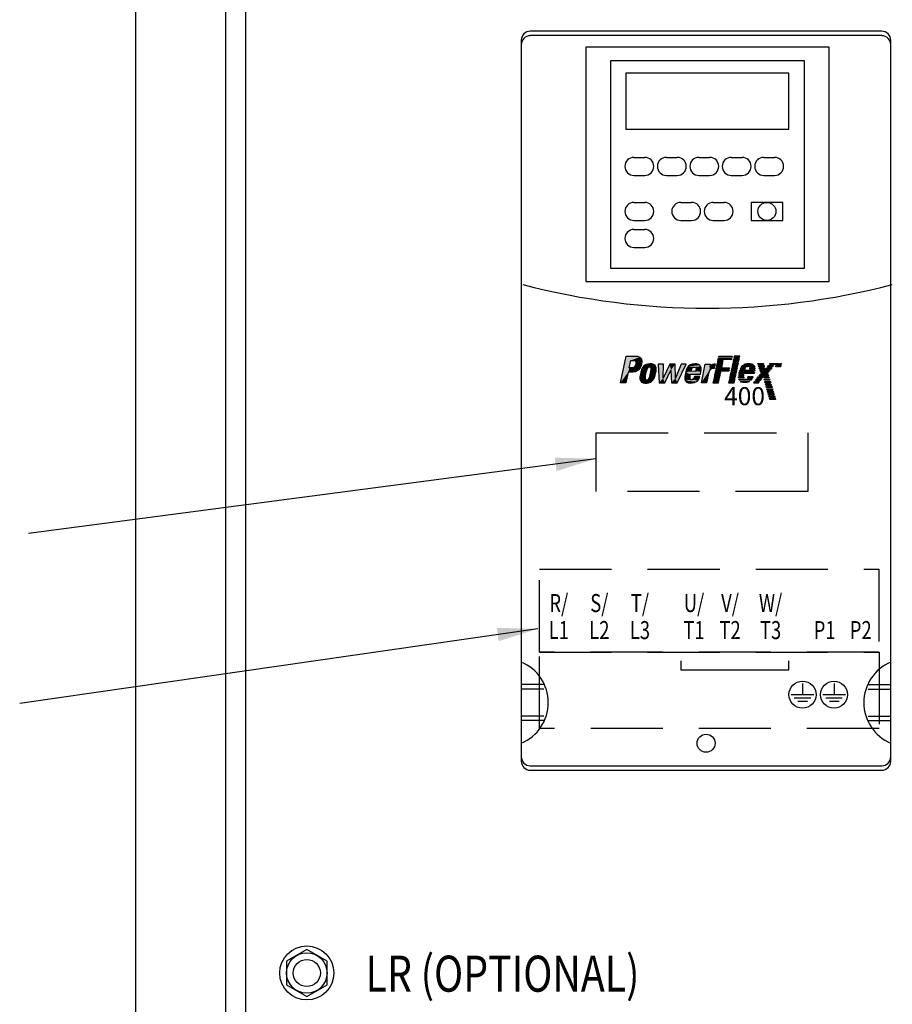
# Model space of a CAD drawing. Extents: x 173.2 to 258, y 233.8 to 288.6.
# Drawn here: x 216.4 to 228.5, y 264 to 277.7 of the extents above; entities that cross this region are included whole.
import ezdxf
from ezdxf.enums import TextEntityAlignment as Align

# ---------------------------------------------------------------- set-up
doc = ezdxf.new("R2010")
doc.units = 0
doc.header["$LTSCALE"] = 2
doc.header["$MEASUREMENT"] = 0
doc.linetypes.add('DASHED', pattern=[0.75, 0.5, -0.25])
doc.layers.get('0').update_dxf_attribs({"linetype": 'CONTINUOUS'})
for name, color, linetype in [('Drive', 4, 'CONTINUOUS'), ('ENCLOSURE', 90, 'CONTINUOUS'), ('HARDWARE', 200, 'CONTINUOUS'), ('powerflex text', 7, 'CONTINUOUS'), ('TEXT', 2, 'CONTINUOUS')]:
    doc.layers.add(name, color=color, linetype=linetype)
doc.styles.add('ROMANS', font='romans')
doc.styles.add('ROMANSI', font='ARIALI.TTF')

# ---------------------------------------------------------------- blocks, each defined once
blk = doc.blocks.new('*U7')
at = {"layer": 'powerflex text', "linetype": 'Continuous'}
for points in [[(0.249, 1.164), (0, 0), (0.453, 0.979)], [(0.453, 0.979), (0, 0), (0.385, 0.65)], [(0.85, 1.126), (0.74, 1.164), (0.249, 1.164)], [(0.249, 1.164), (0.453, 0.979), (0.85, 1.126)], [(0.85, 1.126), (0.453, 0.979), (0.919, 1.046)], [(0.919, 1.046), (0.453, 0.979), (0.596, 0.976)], [(0.919, 1.046), (0.596, 0.976), (0.939, 0.916)], [(0.596, 0.976), (0.659, 0.955), (0.939, 0.916)], [(0.659, 0.955), (0.68, 0.89), (0.939, 0.916)], [(0.68, 0.89), (0.675, 0.809), (0.91, 0.76)], [(0.939, 0.916), (0.68, 0.89), (0.91, 0.76)], [(4.264, 0.958), (4.256, 0.901), (4.502, 0.901)], [(4.51, 0.961), (4.264, 0.958), (4.502, 0.901)], [(4.283, 1.013), (4.881, 1.062), (4.296, 1.062)], [(4.881, 1.062), (4.283, 1.013), (4.871, 1.01)], [(4.309, 1.115), (4.907, 1.164), (4.322, 1.164)], [(4.907, 1.164), (4.309, 1.115), (4.897, 1.112)], [(4.952, 0.961), (4.945, 0.903), (5.19, 0.903)], [(5.198, 0.963), (4.952, 0.961), (5.19, 0.903)], [(4.973, 1.062), (4.965, 1.005), (5.211, 1.005)], [(5.219, 1.065), (4.973, 1.062), (5.211, 1.005)], [(4.992, 1.164), (4.984, 1.107), (5.229, 1.107)], [(5.237, 1.167), (4.992, 1.164), (5.229, 1.107)], [(0.385, 0.65), (0, 0), (0.344, 0.468)], [(0.344, 0.468), (0, 0), (0.243, -0.003)], [(0.867, 0.65), (0.344, 0.468), (0.78, 0.549)], [(0.542, 0.65), (0.344, 0.468), (0.867, 0.65)], [(0.344, 0.468), (0.542, 0.65), (0.385, 0.65)], [(0.78, 0.549), (0.344, 0.468), (0.659, 0.482)], [(0.659, 0.482), (0.344, 0.468), (0.549, 0.468)], [(0.599, 0.684), (0.542, 0.65), (0.867, 0.65)], [(0.646, 0.739), (0.599, 0.684), (0.867, 0.65)], [(0.675, 0.809), (0.646, 0.739), (0.91, 0.76)], [(0.91, 0.76), (0.646, 0.739), (0.867, 0.65)], [(0.894, 0.452), (0.871, 0.337), (1.106, 0.389)], [(0.926, 0.572), (0.894, 0.452), (1.142, 0.533)], [(1.142, 0.533), (0.894, 0.452), (1.121, 0.457)], [(1.121, 0.457), (0.894, 0.452), (1.106, 0.389)], [(1.223, 0.671), (0.926, 0.572), (1.187, 0.645)], [(0.975, 0.671), (0.926, 0.572), (1.223, 0.671)], [(1.187, 0.645), (0.926, 0.572), (1.163, 0.598)], [(1.163, 0.598), (0.926, 0.572), (1.142, 0.533)], [(1.043, 0.752), (0.975, 0.671), (1.27, 0.679)], [(1.27, 0.679), (0.975, 0.671), (1.223, 0.671)], [(1.124, 0.796), (1.043, 0.752), (1.529, 0.757)], [(1.529, 0.757), (1.043, 0.752), (1.27, 0.679)], [(1.208, 0.82), (1.124, 0.796), (1.458, 0.802)], [(1.458, 0.802), (1.124, 0.796), (1.529, 0.757)], [(1.296, 0.828), (1.208, 0.82), (1.375, 0.822)], [(1.375, 0.822), (1.208, 0.82), (1.458, 0.802)], [(1.529, 0.757), (1.27, 0.679), (1.565, 0.668)], [(1.27, 0.679), (1.291, 0.676), (1.565, 0.668)], [(1.291, 0.676), (1.323, 0.668), (1.565, 0.668)], [(1.323, 0.668), (1.346, 0.632), (1.565, 0.668)], [(1.338, 0.491), (1.323, 0.423), (1.545, 0.4)], [(1.349, 0.572), (1.338, 0.491), (1.563, 0.499)], [(1.563, 0.499), (1.338, 0.491), (1.545, 0.4)], [(1.565, 0.668), (1.346, 0.632), (1.571, 0.58)], [(1.346, 0.632), (1.349, 0.572), (1.571, 0.58)], [(1.571, 0.58), (1.349, 0.572), (1.563, 0.499)], [(1.663, 0.809), (1.697, -0.002), (1.891, 0.807)], [(1.891, 0.807), (1.697, -0.002), (1.873, 0.198)], [(2.163, 0.809), (1.873, 0.198), (2.217, 0.546)], [(2.217, 0.546), (1.873, 0.198), (1.943, -0.002)], [(2.217, 0.546), (2.4, 0.809), (2.163, 0.809)], [(2.4, 0.809), (2.217, 0.546), (2.411, 0.201)], [(2.217, 0.546), (2.248, 0), (2.411, 0.201)], [(2.664, 0.809), (2.411, 0.201), (2.491, 0)], [(2.881, 0.809), (2.664, 0.809), (2.491, 0)], [(2.867, 0.47), (2.846, 0.366), (3.073, 0.368)], [(2.888, 0.553), (2.867, 0.47), (3.102, 0.499)], [(3.102, 0.499), (2.867, 0.47), (3.306, 0.496)], [(3.306, 0.496), (2.867, 0.47), (3.533, 0.488)], [(3.533, 0.488), (2.867, 0.47), (3.509, 0.368)], [(2.867, 0.47), (3.073, 0.368), (3.509, 0.368)], [(2.922, 0.629), (2.888, 0.553), (3.117, 0.572)], [(3.117, 0.572), (2.888, 0.553), (3.102, 0.499)], [(2.974, 0.715), (2.922, 0.629), (3.191, 0.679)], [(3.191, 0.679), (2.922, 0.629), (3.149, 0.64)], [(3.149, 0.64), (2.922, 0.629), (3.117, 0.572)], [(3.055, 0.778), (2.974, 0.715), (3.481, 0.767)], [(3.481, 0.767), (2.974, 0.715), (3.517, 0.718)], [(3.517, 0.718), (2.974, 0.715), (3.248, 0.687)], [(2.974, 0.715), (3.191, 0.679), (3.248, 0.687)], [(3.162, 0.814), (3.055, 0.778), (3.42, 0.801)], [(3.42, 0.801), (3.055, 0.778), (3.481, 0.767)], [(3.259, 0.827), (3.162, 0.814), (3.339, 0.825)], [(3.339, 0.825), (3.162, 0.814), (3.42, 0.801)], [(3.517, 0.718), (3.248, 0.687), (3.541, 0.645)], [(3.248, 0.687), (3.303, 0.666), (3.541, 0.645)], [(3.339, 0.825), (3.29, 0.827), (3.259, 0.827)], [(3.303, 0.666), (3.319, 0.624), (3.541, 0.645)], [(3.316, 0.561), (3.306, 0.496), (3.533, 0.488)], [(3.319, 0.624), (3.316, 0.561), (3.541, 0.566)], [(3.541, 0.566), (3.316, 0.561), (3.533, 0.488)], [(3.541, 0.645), (3.319, 0.624), (3.541, 0.566)], [(3.938, 0.809), (3.554, 0), (3.919, 0.702)], [(3.726, 0.809), (3.554, 0), (3.938, 0.809)], [(3.919, 0.702), (3.554, 0), (3.906, 0.538)], [(3.906, 0.538), (3.554, 0), (3.88, 0.467)], [(3.88, 0.467), (3.554, 0), (3.781, 0)], [(3.919, 0.702), (3.906, 0.538), (3.948, 0.587)], [(3.953, 0.749), (3.919, 0.702), (4.12, 0.619)], [(3.919, 0.702), (4.068, 0.621), (4.12, 0.619)], [(3.919, 0.702), (4.011, 0.613), (4.068, 0.621)], [(3.919, 0.702), (3.948, 0.587), (4.011, 0.613)], [(4.003, 0.788), (3.953, 0.749), (4.12, 0.619)], [(4.06, 0.814), (4.003, 0.788), (4.12, 0.619)], [(4.118, 0.822), (4.06, 0.814), (4.12, 0.619)], [(4.16, 0.825), (4.118, 0.822), (4.12, 0.619)], [(4.16, 0.459), (4.152, 0.402), (4.397, 0.402)], [(4.405, 0.462), (4.16, 0.459), (4.397, 0.402)], [(4.169, 0.501), (4.767, 0.551), (4.182, 0.551)], [(4.767, 0.551), (4.169, 0.501), (4.757, 0.499)], [(4.203, 0.653), (4.192, 0.595), (4.775, 0.595)], [(4.775, 0.595), (4.785, 0.653), (4.203, 0.653)], [(4.225, 0.757), (4.217, 0.7), (4.463, 0.7)], [(4.47, 0.76), (4.225, 0.757), (4.463, 0.7)], [(4.246, 0.859), (4.238, 0.801), (4.483, 0.801)], [(4.491, 0.861), (4.246, 0.859), (4.483, 0.801)], [(4.845, 0.459), (4.837, 0.402), (5.083, 0.402)], [(5.091, 0.462), (4.845, 0.459), (5.083, 0.402)], [(4.866, 0.556), (4.858, 0.499), (5.104, 0.499)], [(5.112, 0.559), (4.866, 0.556), (5.104, 0.499)], [(4.887, 0.655), (4.879, 0.598), (5.125, 0.598)], [(5.133, 0.658), (4.887, 0.655), (5.125, 0.598)], [(4.908, 0.754), (4.9, 0.697), (5.146, 0.697)], [(5.153, 0.757), (4.908, 0.754), (5.146, 0.697)], [(4.931, 0.859), (4.924, 0.801), (5.169, 0.801)], [(5.177, 0.861), (4.931, 0.859), (5.169, 0.801)], [(5.219, 0.457), (5.211, 0.405), (5.874, 0.405)], [(5.885, 0.457), (5.219, 0.457), (5.874, 0.405)], [(5.234, 0.504), (5.898, 0.553), (5.242, 0.553)], [(5.898, 0.553), (5.234, 0.504), (5.893, 0.504)], [(5.281, 0.653), (5.261, 0.595), (5.48, 0.595)], [(5.48, 0.595), (5.498, 0.653), (5.281, 0.653)], [(5.352, 0.752), (5.315, 0.7), (5.592, 0.705)], [(5.592, 0.705), (5.315, 0.7), (5.561, 0.694)], [(5.352, 0.752), (5.592, 0.705), (5.872, 0.752)], [(5.477, 0.822), (5.425, 0.801), (5.827, 0.799)], [(5.697, 0.843), (5.477, 0.822), (5.77, 0.827)], [(5.545, 0.843), (5.477, 0.822), (5.697, 0.843)], [(5.77, 0.827), (5.477, 0.822), (5.827, 0.799)], [(5.624, 0.848), (5.545, 0.843), (5.697, 0.843)], [(5.872, 0.752), (5.592, 0.705), (5.626, 0.705)], [(5.872, 0.752), (5.626, 0.705), (5.895, 0.694)], [(5.626, 0.705), (5.65, 0.694), (5.895, 0.694)], [(5.903, 0.598), (5.903, 0.653), (5.689, 0.653)], [(5.689, 0.653), (5.689, 0.598), (5.903, 0.598)], [(6.027, 0.848), (6.043, 0.799), (6.28, 0.848)], [(6.28, 0.848), (6.043, 0.799), (6.288, 0.799)], [(6.077, 0.697), (6.306, 0.752), (6.056, 0.752)], [(6.306, 0.752), (6.077, 0.697), (6.314, 0.697)], [(6.343, 0.595), (6.327, 0.65), (6.095, 0.65)], [(6.095, 0.65), (6.113, 0.595), (6.343, 0.595)], [(6.536, 0.501), (6.573, 0.553), (6.126, 0.553)], [(6.126, 0.553), (6.142, 0.501), (6.536, 0.501)], [(6.16, 0.457), (6.171, 0.425), (6.5, 0.454)], [(6.5, 0.454), (6.171, 0.425), (6.466, 0.423)], [(6.416, 0.65), (6.385, 0.598), (6.607, 0.598)], [(6.649, 0.65), (6.416, 0.65), (6.607, 0.598)], [(6.461, 0.697), (6.727, 0.754), (6.502, 0.754)], [(6.727, 0.754), (6.461, 0.697), (6.685, 0.697)], [(6.575, 0.846), (6.539, 0.801), (6.764, 0.801)], [(6.764, 0.801), (6.8, 0.846), (6.575, 0.846)], [(6.824, 0.822), (6.913, 0.843), (6.827, 0.843)], [(6.913, 0.843), (6.824, 0.822), (6.855, 0.822)], [(6.855, 0.822), (6.829, 0.697), (6.884, 0.82)], [(6.884, 0.82), (6.829, 0.697), (6.858, 0.697)], [(6.913, 0.843), (6.855, 0.822), (6.913, 0.82)], [(6.855, 0.822), (6.884, 0.82), (6.913, 0.82)], [(6.934, 0.843), (6.902, 0.7), (6.957, 0.82)], [(6.957, 0.82), (6.902, 0.7), (6.936, 0.697)], [(6.957, 0.82), (6.975, 0.843), (6.934, 0.843)], [(6.975, 0.843), (6.957, 0.82), (6.975, 0.762)], [(6.957, 0.82), (6.957, 0.7), (6.975, 0.762)], [(6.975, 0.762), (6.957, 0.7), (6.975, 0.7)], [(7.012, 0.843), (6.975, 0.762), (7.025, 0.809)], [(7.025, 0.809), (6.975, 0.762), (6.975, 0.7)], [(7.025, 0.809), (7.002, 0.697), (7.028, 0.697)], [(7.025, 0.809), (7.057, 0.843), (7.012, 0.843)], [(7.057, 0.843), (7.025, 0.809), (7.028, 0.697)], [(0.871, 0.337), (0.858, 0.227), (1.09, 0.311)], [(1.09, 0.311), (0.858, 0.227), (1.082, 0.243)], [(1.082, 0.243), (0.858, 0.227), (1.085, 0.178)], [(0.858, 0.227), (0.858, 0.162), (1.085, 0.178)], [(1.085, 0.178), (0.858, 0.162), (1.098, 0.146)], [(0.858, 0.162), (0.879, 0.092), (1.098, 0.146)], [(1.106, 0.389), (0.871, 0.337), (1.09, 0.311)], [(1.098, 0.146), (0.879, 0.092), (1.134, 0.128)], [(1.134, 0.128), (0.879, 0.092), (1.414, 0.092)], [(0.879, 0.092), (0.923, 0.029), (1.414, 0.092)], [(1.414, 0.092), (0.923, 0.029), (1.341, 0.024)], [(0.923, 0.029), (0.993, -0.002), (1.341, 0.024)], [(1.341, 0.024), (0.993, -0.002), (1.236, -0.005)], [(1.414, 0.092), (1.171, 0.128), (1.134, 0.128)], [(1.21, 0.144), (1.171, 0.128), (1.414, 0.092)], [(1.247, 0.173), (1.21, 0.144), (1.466, 0.165)], [(1.466, 0.165), (1.21, 0.144), (1.414, 0.092)], [(1.265, 0.22), (1.247, 0.173), (1.466, 0.165)], [(1.283, 0.277), (1.265, 0.22), (1.497, 0.238)], [(1.497, 0.238), (1.265, 0.22), (1.466, 0.165)], [(1.307, 0.347), (1.283, 0.277), (1.526, 0.316)], [(1.526, 0.316), (1.283, 0.277), (1.497, 0.238)], [(1.323, 0.423), (1.307, 0.347), (1.545, 0.4)], [(1.545, 0.4), (1.307, 0.347), (1.526, 0.316)], [(1.873, 0.198), (1.697, -0.002), (1.943, -0.002)], [(2.411, 0.201), (2.248, 0), (2.491, 0)], [(2.846, 0.366), (2.825, 0.259), (3.063, 0.298)], [(3.063, 0.298), (2.825, 0.259), (3.055, 0.225)], [(2.825, 0.259), (2.825, 0.162), (3.055, 0.225)], [(3.055, 0.225), (2.825, 0.162), (3.063, 0.162)], [(2.825, 0.162), (2.848, 0.089), (3.063, 0.162)], [(3.073, 0.368), (2.846, 0.366), (3.063, 0.298)], [(3.063, 0.162), (2.848, 0.089), (3.097, 0.128)], [(3.097, 0.128), (2.848, 0.089), (3.392, 0.102)], [(3.392, 0.102), (2.848, 0.089), (3.334, 0.047)], [(2.848, 0.089), (2.901, 0.021), (3.334, 0.047)], [(3.334, 0.047), (2.901, 0.021), (3.248, 0.003)], [(2.901, 0.021), (2.974, -0.005), (3.248, 0.003)], [(3.248, 0.003), (2.974, -0.005), (3.17, -0.011)], [(3.151, 0.131), (3.097, 0.128), (3.392, 0.102)], [(3.206, 0.165), (3.151, 0.131), (3.439, 0.159)], [(3.439, 0.159), (3.151, 0.131), (3.392, 0.102)], [(3.238, 0.222), (3.206, 0.165), (3.465, 0.217)], [(3.465, 0.217), (3.206, 0.165), (3.439, 0.159)], [(3.238, 0.222), (3.481, 0.274), (3.251, 0.274)], [(3.481, 0.274), (3.238, 0.222), (3.465, 0.217)], [(4.071, 0.055), (4.063, -0.002), (4.308, -0.002)], [(4.316, 0.058), (4.071, 0.055), (4.308, -0.002)], [(4.094, 0.162), (4.086, 0.105), (4.332, 0.105)], [(4.34, 0.165), (4.094, 0.162), (4.332, 0.105)], [(4.118, 0.259), (4.11, 0.201), (4.355, 0.201)], [(4.363, 0.261), (4.118, 0.259), (4.355, 0.201)], [(4.136, 0.36), (4.128, 0.303), (4.374, 0.303)], [(4.382, 0.363), (4.136, 0.36), (4.374, 0.303)], [(4.759, 0.055), (4.751, -0.003), (4.997, -0.003)], [(5.005, 0.058), (4.759, 0.055), (4.997, -0.003)], [(4.783, 0.159), (4.775, 0.102), (5.02, 0.102)], [(5.028, 0.162), (4.783, 0.159), (5.02, 0.102)], [(4.804, 0.264), (4.796, 0.206), (5.041, 0.206)], [(5.049, 0.266), (4.804, 0.264), (5.041, 0.206)], [(4.824, 0.363), (4.817, 0.305), (5.062, 0.305)], [(5.07, 0.365), (4.824, 0.363), (5.062, 0.305)], [(5.415, 0.261), (5.187, 0.258), (5.415, 0.206)], [(5.187, 0.258), (5.187, 0.206), (5.415, 0.206)], [(5.485, 0.149), (5.451, 0.159), (5.193, 0.159)], [(5.193, 0.159), (5.214, 0.107), (5.485, 0.149)], [(5.2, 0.358), (5.195, 0.305), (5.42, 0.308)], [(5.42, 0.308), (5.425, 0.358), (5.2, 0.358)], [(5.485, 0.149), (5.214, 0.107), (5.741, 0.104)], [(5.287, 0.026), (5.671, 0.058), (5.255, 0.058)], [(5.671, 0.058), (5.287, 0.026), (5.608, 0.021)], [(5.287, 0.026), (5.368, 0.008), (5.608, 0.021)], [(5.608, 0.021), (5.368, 0.008), (5.545, 0.005)], [(5.368, 0.008), (5.462, 0.005), (5.545, 0.005)], [(5.509, 0.151), (5.485, 0.149), (5.741, 0.104)], [(5.509, 0.151), (5.783, 0.159), (5.535, 0.159)], [(5.783, 0.159), (5.509, 0.151), (5.741, 0.104)], [(5.6, 0.261), (5.584, 0.206), (5.812, 0.206)], [(5.833, 0.264), (5.6, 0.261), (5.812, 0.206)], [(5.889, 0.058), (5.839, -0.005), (6.066, -0.005)], [(6.066, -0.005), (6.111, 0.058), (5.889, 0.058)], [(5.964, 0.159), (5.928, 0.104), (6.15, 0.104)], [(6.15, 0.104), (6.189, 0.159), (5.964, 0.159)], [(6.043, 0.261), (6.006, 0.204), (6.22, 0.204)], [(6.259, 0.261), (6.043, 0.261), (6.22, 0.204)], [(6.124, 0.358), (6.087, 0.308), (6.5, 0.308)], [(6.5, 0.308), (6.492, 0.358), (6.124, 0.358)], [(6.171, 0.425), (6.158, 0.399), (6.466, 0.423)], [(6.466, 0.423), (6.158, 0.399), (6.476, 0.399)], [(6.283, 0.261), (6.299, 0.206), (6.531, 0.206)], [(6.515, 0.261), (6.283, 0.261), (6.531, 0.206)], [(6.562, 0.104), (6.547, 0.159), (6.312, 0.159)], [(6.312, 0.159), (6.327, 0.104), (6.562, 0.104)], [(6.594, -0.003), (6.583, 0.055), (6.34, 0.055)], [(6.34, 0.055), (6.353, -0.003), (6.594, -0.003)], [(0.993, -0.002), (1.042, -0.011), (1.236, -0.005)], [(1.236, -0.005), (1.042, -0.011), (1.197, -0.011)], [(2.974, -0.005), (3.036, -0.011), (3.17, -0.011)], [(6.628, -0.11), (6.609, -0.049), (6.369, -0.049)], [(6.369, -0.049), (6.387, -0.11), (6.628, -0.11)], [(6.416, -0.218), (6.641, -0.158), (6.401, -0.158)], [(6.641, -0.158), (6.416, -0.218), (6.659, -0.218)], [(6.693, -0.325), (6.675, -0.265), (6.429, -0.265)], [(6.429, -0.265), (6.448, -0.325), (6.693, -0.325)], [(6.719, -0.427), (6.704, -0.372), (6.458, -0.372)], [(6.458, -0.372), (6.474, -0.427), (6.719, -0.427)], [(6.487, -0.474), (6.505, -0.531), (6.735, -0.474)], [(6.735, -0.474), (6.505, -0.531), (6.756, -0.531)], [(6.51, -0.578), (6.529, -0.638), (6.769, -0.578)], [(6.769, -0.578), (6.529, -0.638), (6.787, -0.638)], [(6.813, -0.74), (6.798, -0.682), (6.544, -0.682)], [(6.544, -0.682), (6.557, -0.74), (6.813, -0.74)]]:
    blk.add_solid(points, dxfattribs=at)
blk = doc.blocks.new('A$C3A7445D9')
at = {"layer": 'powerflex text'}
for p, q in [((0, 0), (0.249, 1.164)), ((0.249, 1.164), (0.74, 1.164)), ((0.385, 0.65), (0.453, 0.979)), ((0.453, 0.979), (0.596, 0.976)), ((0.596, 0.976), (0.659, 0.955)), ((0.659, 0.955), (0.68, 0.89)), ((0.68, 0.89), (0.675, 0.809)), ((0.74, 1.164), (0.85, 1.126)), ((0.85, 1.126), (0.919, 1.046)), ((0.939, 0.916), (0.91, 0.76)), ((0.919, 1.046), (0.939, 0.916)), ((4.264, 0.958), (4.256, 0.901)), ((4.256, 0.901), (4.502, 0.901)), ((4.51, 0.961), (4.264, 0.958)), ((4.283, 1.013), (4.296, 1.062)), ((4.871, 1.01), (4.283, 1.013)), ((4.296, 1.062), (4.881, 1.062)), ((4.309, 1.115), (4.322, 1.164)), ((4.897, 1.112), (4.309, 1.115)), ((4.322, 1.164), (4.907, 1.164)), ((4.502, 0.901), (4.51, 0.961)), ((4.881, 1.062), (4.871, 1.01)), ((4.907, 1.164), (4.897, 1.112)), ((4.952, 0.961), (4.945, 0.903)), ((4.945, 0.903), (5.19, 0.903)), ((5.198, 0.963), (4.952, 0.961)), ((4.973, 1.062), (4.965, 1.005)), ((4.965, 1.005), (5.211, 1.005)), ((5.219, 1.065), (4.973, 1.062)), ((4.992, 1.164), (4.984, 1.107)), ((4.984, 1.107), (5.229, 1.107)), ((5.237, 1.167), (4.992, 1.164)), ((5.19, 0.903), (5.198, 0.963)), ((5.211, 1.005), (5.219, 1.065)), ((5.229, 1.107), (5.237, 1.167)), ((0.344, 0.468), (0.243, -0.003)), ((0.549, 0.468), (0.344, 0.468)), ((0.542, 0.65), (0.385, 0.65)), ((0.599, 0.684), (0.542, 0.65)), ((0.659, 0.482), (0.549, 0.468)), ((0.646, 0.739), (0.599, 0.684)), ((0.675, 0.809), (0.646, 0.739)), ((0.78, 0.549), (0.659, 0.482)), ((0.867, 0.65), (0.78, 0.549)), ((0.91, 0.76), (0.867, 0.65)), ((0.894, 0.452), (0.871, 0.337)), ((0.926, 0.572), (0.894, 0.452)), ((0.975, 0.671), (0.926, 0.572)), ((1.043, 0.752), (0.975, 0.671)), ((1.124, 0.796), (1.043, 0.752)), ((1.121, 0.457), (1.106, 0.389)), ((1.142, 0.533), (1.121, 0.457)), ((1.208, 0.82), (1.124, 0.796)), ((1.163, 0.598), (1.142, 0.533)), ((1.187, 0.645), (1.163, 0.598)), ((1.223, 0.671), (1.187, 0.645)), ((1.296, 0.828), (1.208, 0.82)), ((1.27, 0.679), (1.223, 0.671)), ((1.291, 0.676), (1.27, 0.679)), ((1.323, 0.668), (1.291, 0.676)), ((1.375, 0.822), (1.296, 0.828)), ((1.346, 0.632), (1.323, 0.668)), ((1.323, 0.423), (1.338, 0.491)), ((1.338, 0.491), (1.349, 0.572)), ((1.349, 0.572), (1.346, 0.632)), ((1.458, 0.802), (1.375, 0.822)), ((1.529, 0.757), (1.458, 0.802)), ((1.565, 0.668), (1.529, 0.757)), ((1.545, 0.4), (1.563, 0.499)), ((1.563, 0.499), (1.571, 0.58)), ((1.571, 0.58), (1.565, 0.668)), ((1.663, 0.809), (1.697, -0.002)), ((1.891, 0.807), (1.663, 0.809)), ((2.163, 0.809), (1.873, 0.198)), ((1.873, 0.198), (1.891, 0.807)), ((1.943, -0.002), (2.217, 0.546)), ((2.4, 0.809), (2.163, 0.809)), ((2.217, 0.546), (2.248, 0)), ((2.411, 0.201), (2.4, 0.809)), ((2.664, 0.809), (2.411, 0.201)), ((2.491, 0), (2.881, 0.809)), ((2.881, 0.809), (2.664, 0.809)), ((2.867, 0.47), (2.846, 0.366)), ((2.888, 0.553), (2.867, 0.47)), ((2.922, 0.629), (2.888, 0.553)), ((2.974, 0.715), (2.922, 0.629)), ((3.055, 0.778), (2.974, 0.715)), ((3.162, 0.814), (3.055, 0.778)), ((3.102, 0.499), (3.117, 0.572)), ((3.306, 0.496), (3.102, 0.499)), ((3.117, 0.572), (3.149, 0.64)), ((3.149, 0.64), (3.191, 0.679)), ((3.259, 0.827), (3.162, 0.814)), ((3.191, 0.679), (3.248, 0.687)), ((3.248, 0.687), (3.303, 0.666)), ((3.29, 0.827), (3.259, 0.827)), ((3.339, 0.825), (3.29, 0.827)), ((3.303, 0.666), (3.319, 0.624)), ((3.316, 0.561), (3.306, 0.496)), ((3.319, 0.624), (3.316, 0.561)), ((3.42, 0.801), (3.339, 0.825)), ((3.481, 0.767), (3.42, 0.801)), ((3.517, 0.718), (3.481, 0.767)), ((3.509, 0.368), (3.533, 0.488)), ((3.541, 0.645), (3.517, 0.718)), ((3.533, 0.488), (3.541, 0.566)), ((3.541, 0.566), (3.541, 0.645)), ((3.554, 0), (3.726, 0.809)), ((3.726, 0.809), (3.938, 0.809)), ((3.88, 0.467), (3.781, 0)), ((3.906, 0.538), (3.88, 0.467)), ((3.948, 0.587), (3.906, 0.538)), ((3.938, 0.809), (3.919, 0.702)), ((3.919, 0.702), (3.953, 0.749)), ((4.011, 0.613), (3.948, 0.587)), ((3.953, 0.749), (4.003, 0.788)), ((4.003, 0.788), (4.06, 0.814)), ((4.068, 0.621), (4.011, 0.613)), ((4.06, 0.814), (4.118, 0.822)), ((4.12, 0.619), (4.068, 0.621)), ((4.118, 0.822), (4.16, 0.825)), ((4.16, 0.825), (4.12, 0.619)), ((4.16, 0.459), (4.152, 0.402)), ((4.405, 0.462), (4.16, 0.459)), ((4.169, 0.501), (4.182, 0.551)), ((4.757, 0.499), (4.169, 0.501)), ((4.182, 0.551), (4.767, 0.551)), ((4.192, 0.595), (4.203, 0.653)), ((4.775, 0.595), (4.192, 0.595)), ((4.203, 0.653), (4.785, 0.653)), ((4.225, 0.757), (4.217, 0.7)), ((4.217, 0.7), (4.463, 0.7)), ((4.47, 0.76), (4.225, 0.757)), ((4.246, 0.859), (4.238, 0.801)), ((4.238, 0.801), (4.483, 0.801)), ((4.491, 0.861), (4.246, 0.859)), ((4.397, 0.402), (4.405, 0.462)), ((4.463, 0.7), (4.47, 0.76)), ((4.483, 0.801), (4.491, 0.861)), ((4.767, 0.551), (4.757, 0.499)), ((4.785, 0.653), (4.775, 0.595)), ((4.845, 0.459), (4.837, 0.402)), ((5.091, 0.462), (4.845, 0.459)), ((4.866, 0.556), (4.858, 0.499)), ((4.858, 0.499), (5.104, 0.499)), ((5.112, 0.559), (4.866, 0.556)), ((4.887, 0.655), (4.879, 0.598)), ((4.879, 0.598), (5.125, 0.598)), ((5.133, 0.658), (4.887, 0.655)), ((4.908, 0.754), (4.9, 0.697)), ((4.9, 0.697), (5.146, 0.697)), ((5.153, 0.757), (4.908, 0.754)), ((4.931, 0.859), (4.924, 0.801)), ((4.924, 0.801), (5.169, 0.801)), ((5.177, 0.861), (4.931, 0.859)), ((5.083, 0.402), (5.091, 0.462)), ((5.104, 0.499), (5.112, 0.559)), ((5.125, 0.598), (5.133, 0.658)), ((5.146, 0.697), (5.153, 0.757)), ((5.169, 0.801), (5.177, 0.861)), ((5.211, 0.405), (5.219, 0.457)), ((5.219, 0.457), (5.885, 0.457)), ((5.234, 0.504), (5.242, 0.553)), ((5.893, 0.504), (5.234, 0.504)), ((5.242, 0.553), (5.898, 0.553)), ((5.281, 0.653), (5.261, 0.595)), ((5.261, 0.595), (5.48, 0.595)), ((5.498, 0.653), (5.281, 0.653)), ((5.315, 0.7), (5.352, 0.752)), ((5.561, 0.694), (5.315, 0.7)), ((5.352, 0.752), (5.872, 0.752)), ((5.425, 0.801), (5.477, 0.822)), ((5.827, 0.799), (5.425, 0.801)), ((5.477, 0.822), (5.545, 0.843)), ((5.48, 0.595), (5.498, 0.653)), ((5.545, 0.843), (5.624, 0.848)), ((5.592, 0.705), (5.561, 0.694)), ((5.626, 0.705), (5.592, 0.705)), ((5.624, 0.848), (5.697, 0.843)), ((5.65, 0.694), (5.626, 0.705)), ((5.895, 0.694), (5.65, 0.694)), ((5.689, 0.653), (5.903, 0.653)), ((5.689, 0.598), (5.689, 0.653)), ((5.903, 0.598), (5.689, 0.598)), ((5.697, 0.843), (5.77, 0.827)), ((5.77, 0.827), (5.827, 0.799)), ((5.872, 0.752), (5.895, 0.694)), ((5.885, 0.457), (5.874, 0.405)), ((5.898, 0.553), (5.893, 0.504)), ((5.903, 0.653), (5.903, 0.598)), ((6.027, 0.848), (6.28, 0.848)), ((6.043, 0.799), (6.027, 0.848)), ((6.288, 0.799), (6.043, 0.799)), ((6.056, 0.752), (6.306, 0.752)), ((6.077, 0.697), (6.056, 0.752)), ((6.314, 0.697), (6.077, 0.697)), ((6.095, 0.65), (6.327, 0.65)), ((6.113, 0.595), (6.095, 0.65)), ((6.343, 0.595), (6.113, 0.595)), ((6.573, 0.553), (6.126, 0.553)), ((6.126, 0.553), (6.142, 0.501)), ((6.142, 0.501), (6.536, 0.501)), ((6.5, 0.454), (6.16, 0.457)), ((6.16, 0.457), (6.171, 0.425)), ((6.28, 0.848), (6.288, 0.799)), ((6.306, 0.752), (6.314, 0.697)), ((6.327, 0.65), (6.343, 0.595)), ((6.385, 0.598), (6.416, 0.65)), ((6.607, 0.598), (6.385, 0.598)), ((6.416, 0.65), (6.649, 0.65)), ((6.461, 0.697), (6.502, 0.754)), ((6.685, 0.697), (6.461, 0.697)), ((6.466, 0.423), (6.5, 0.454)), ((6.502, 0.754), (6.727, 0.754)), ((6.536, 0.501), (6.573, 0.553)), ((6.539, 0.801), (6.575, 0.846)), ((6.764, 0.801), (6.539, 0.801)), ((6.575, 0.846), (6.8, 0.846)), ((6.649, 0.65), (6.607, 0.598)), ((6.727, 0.754), (6.685, 0.697)), ((6.8, 0.846), (6.764, 0.801)), ((6.824, 0.822), (6.827, 0.843)), ((6.855, 0.822), (6.824, 0.822)), ((6.827, 0.843), (6.913, 0.843)), ((6.829, 0.697), (6.855, 0.822)), ((6.858, 0.697), (6.829, 0.697)), ((6.884, 0.82), (6.858, 0.697)), ((6.913, 0.82), (6.884, 0.82)), ((6.902, 0.7), (6.934, 0.843)), ((6.936, 0.697), (6.902, 0.7)), ((6.913, 0.843), (6.913, 0.82)), ((6.934, 0.843), (6.975, 0.843)), ((6.957, 0.82), (6.936, 0.697)), ((6.957, 0.7), (6.957, 0.82)), ((6.975, 0.7), (6.957, 0.7)), ((6.975, 0.762), (7.012, 0.843)), ((6.975, 0.843), (6.975, 0.762)), ((7.025, 0.809), (6.975, 0.7)), ((7.002, 0.697), (7.025, 0.809)), ((7.028, 0.697), (7.002, 0.697)), ((7.012, 0.843), (7.057, 0.843)), ((7.057, 0.843), (7.028, 0.697)), ((0.243, -0.003), (0, 0)), ((0.871, 0.337), (0.858, 0.227)), ((0.858, 0.227), (0.858, 0.162)), ((0.858, 0.162), (0.879, 0.092)), ((0.879, 0.092), (0.923, 0.029)), ((0.923, 0.029), (0.993, -0.002)), ((1.09, 0.311), (1.082, 0.243)), ((1.082, 0.243), (1.085, 0.178)), ((1.085, 0.178), (1.098, 0.146)), ((1.106, 0.389), (1.09, 0.311)), ((1.098, 0.146), (1.134, 0.128)), ((1.134, 0.128), (1.171, 0.128)), ((1.171, 0.128), (1.21, 0.144)), ((1.21, 0.144), (1.247, 0.173)), ((1.236, -0.005), (1.341, 0.024)), ((1.247, 0.173), (1.265, 0.22)), ((1.265, 0.22), (1.283, 0.277)), ((1.283, 0.277), (1.307, 0.347)), ((1.307, 0.347), (1.323, 0.423)), ((1.341, 0.024), (1.414, 0.092)), ((1.414, 0.092), (1.466, 0.165)), ((1.466, 0.165), (1.497, 0.238)), ((1.497, 0.238), (1.526, 0.316)), ((1.526, 0.316), (1.545, 0.4)), ((2.248, 0), (2.491, 0)), ((2.846, 0.366), (2.825, 0.259)), ((2.825, 0.259), (2.825, 0.162)), ((2.825, 0.162), (2.848, 0.089)), ((2.848, 0.089), (2.901, 0.021)), ((2.901, 0.021), (2.974, -0.005)), ((3.055, 0.225), (3.063, 0.298)), ((3.063, 0.162), (3.055, 0.225)), ((3.063, 0.298), (3.073, 0.368)), ((3.097, 0.128), (3.063, 0.162)), ((3.073, 0.368), (3.509, 0.368)), ((3.151, 0.131), (3.097, 0.128)), ((3.206, 0.165), (3.151, 0.131)), ((3.162, -0.013), (3.248, 0.003)), ((3.238, 0.222), (3.206, 0.165)), ((3.251, 0.274), (3.238, 0.222)), ((3.248, 0.003), (3.334, 0.047)), ((3.481, 0.274), (3.251, 0.274)), ((3.334, 0.047), (3.392, 0.102)), ((3.392, 0.102), (3.439, 0.159)), ((3.439, 0.159), (3.465, 0.217)), ((3.465, 0.217), (3.481, 0.274)), ((3.781, 0), (3.554, 0)), ((4.071, 0.055), (4.063, -0.002)), ((4.316, 0.058), (4.071, 0.055)), ((4.094, 0.162), (4.086, 0.105)), ((4.086, 0.105), (4.332, 0.105)), ((4.34, 0.165), (4.094, 0.162)), ((4.118, 0.259), (4.11, 0.201)), ((4.11, 0.201), (4.355, 0.201)), ((4.363, 0.261), (4.118, 0.259)), ((4.136, 0.36), (4.128, 0.303)), ((4.128, 0.303), (4.374, 0.303)), ((4.382, 0.363), (4.136, 0.36)), ((4.152, 0.402), (4.397, 0.402)), ((4.308, -0.002), (4.316, 0.058)), ((4.332, 0.105), (4.34, 0.165)), ((4.355, 0.201), (4.363, 0.261)), ((4.374, 0.303), (4.382, 0.363)), ((4.759, 0.055), (4.751, -0.003)), ((5.005, 0.058), (4.759, 0.055)), ((4.783, 0.159), (4.775, 0.102)), ((4.775, 0.102), (5.02, 0.102)), ((5.028, 0.162), (4.783, 0.159)), ((4.804, 0.264), (4.796, 0.206)), ((4.796, 0.206), (5.041, 0.206)), ((5.049, 0.266), (4.804, 0.264)), ((4.824, 0.363), (4.817, 0.305)), ((4.817, 0.305), (5.062, 0.305)), ((5.07, 0.365), (4.824, 0.363)), ((4.837, 0.402), (5.083, 0.402)), ((4.997, -0.003), (5.005, 0.058)), ((5.02, 0.102), (5.028, 0.162)), ((5.041, 0.206), (5.049, 0.266)), ((5.062, 0.305), (5.07, 0.365)), ((5.187, 0.258), (5.415, 0.261)), ((5.187, 0.206), (5.187, 0.258)), ((5.415, 0.206), (5.187, 0.206)), ((5.193, 0.159), (5.451, 0.159)), ((5.214, 0.107), (5.193, 0.159)), ((5.2, 0.358), (5.195, 0.305)), ((5.195, 0.305), (5.42, 0.308)), ((5.425, 0.358), (5.2, 0.358)), ((5.874, 0.405), (5.211, 0.405)), ((5.741, 0.104), (5.214, 0.107)), ((5.255, 0.058), (5.671, 0.058)), ((5.287, 0.026), (5.255, 0.058)), ((5.368, 0.008), (5.287, 0.026)), ((5.462, 0.005), (5.368, 0.008)), ((5.415, 0.261), (5.415, 0.206)), ((5.42, 0.308), (5.425, 0.358)), ((5.451, 0.159), (5.485, 0.149)), ((5.545, 0.005), (5.462, 0.005)), ((5.485, 0.149), (5.509, 0.151)), ((5.509, 0.151), (5.535, 0.159)), ((5.535, 0.159), (5.783, 0.159)), ((5.608, 0.021), (5.545, 0.005)), ((5.6, 0.261), (5.584, 0.206)), ((5.584, 0.206), (5.812, 0.206)), ((5.833, 0.264), (5.6, 0.261)), ((5.671, 0.058), (5.608, 0.021)), ((5.783, 0.159), (5.741, 0.104)), ((5.812, 0.206), (5.833, 0.264)), ((5.889, 0.058), (5.839, -0.005)), ((6.111, 0.058), (5.889, 0.058)), ((5.964, 0.159), (5.928, 0.104)), ((5.928, 0.104), (6.15, 0.104)), ((6.189, 0.159), (5.964, 0.159)), ((6.006, 0.204), (6.043, 0.261)), ((6.22, 0.204), (6.006, 0.204)), ((6.043, 0.261), (6.259, 0.261)), ((6.066, -0.005), (6.111, 0.058)), ((6.087, 0.308), (6.124, 0.358)), ((6.5, 0.308), (6.087, 0.308)), ((6.124, 0.358), (6.492, 0.358)), ((6.15, 0.104), (6.189, 0.159)), ((6.171, 0.425), (6.158, 0.399)), ((6.158, 0.399), (6.476, 0.399)), ((6.259, 0.261), (6.22, 0.204)), ((6.299, 0.206), (6.283, 0.261)), ((6.283, 0.261), (6.515, 0.261)), ((6.531, 0.206), (6.299, 0.206)), ((6.312, 0.159), (6.547, 0.159)), ((6.327, 0.104), (6.312, 0.159)), ((6.562, 0.104), (6.327, 0.104)), ((6.34, 0.055), (6.583, 0.055)), ((6.353, -0.003), (6.34, 0.055)), ((6.476, 0.399), (6.466, 0.423)), ((6.492, 0.358), (6.5, 0.308)), ((6.515, 0.261), (6.531, 0.206)), ((6.547, 0.159), (6.562, 0.104)), ((6.583, 0.055), (6.594, -0.003)), ((0.993, -0.002), (1.077, -0.018)), ((1.077, -0.018), (1.158, -0.018)), ((1.158, -0.018), (1.236, -0.005)), ((1.697, -0.002), (1.943, -0.002)), ((2.974, -0.005), (3.076, -0.016)), ((3.076, -0.016), (3.162, -0.013)), ((4.063, -0.002), (4.308, -0.002)), ((4.751, -0.003), (4.997, -0.003)), ((5.839, -0.005), (6.066, -0.005)), ((6.594, -0.003), (6.353, -0.003)), ((6.369, -0.049), (6.609, -0.049)), ((6.387, -0.11), (6.369, -0.049)), ((6.628, -0.11), (6.387, -0.11)), ((6.416, -0.218), (6.401, -0.158)), ((6.401, -0.158), (6.641, -0.158)), ((6.659, -0.218), (6.416, -0.218)), ((6.429, -0.265), (6.675, -0.265)), ((6.448, -0.325), (6.429, -0.265)), ((6.693, -0.325), (6.448, -0.325)), ((6.458, -0.372), (6.704, -0.372)), ((6.474, -0.427), (6.458, -0.372)), ((6.719, -0.427), (6.474, -0.427)), ((6.609, -0.049), (6.628, -0.11)), ((6.641, -0.158), (6.659, -0.218)), ((6.675, -0.265), (6.693, -0.325)), ((6.704, -0.372), (6.719, -0.427)), ((6.487, -0.474), (6.735, -0.474)), ((6.505, -0.531), (6.487, -0.474)), ((6.756, -0.531), (6.505, -0.531)), ((6.51, -0.578), (6.769, -0.578)), ((6.529, -0.638), (6.51, -0.578)), ((6.787, -0.638), (6.529, -0.638)), ((6.544, -0.682), (6.798, -0.682)), ((6.557, -0.74), (6.544, -0.682)), ((6.813, -0.74), (6.557, -0.74)), ((6.735, -0.474), (6.756, -0.531)), ((6.769, -0.578), (6.787, -0.638)), ((6.798, -0.682), (6.813, -0.74))]:
    blk.add_line(p, q, dxfattribs=at)
at = {"layer": 'powerflex text', "linetype": 'Continuous'}
blk.add_blockref('*U7', (0, 0), dxfattribs=at)
blk = doc.blocks.new('PF400')
at = {"layer": 'Drive'}
for p, q in [((96.322, 47.452), (91.448, 47.452)), ((96.322, 47.39), (91.448, 47.39)), ((91.323, 47.327), (91.323, 37.328)), ((96.448, 37.328), (96.448, 47.327)), ((92.885, 45.702), (93.035, 45.702)), ((93.335, 45.702), (93.485, 45.702)), ((93.785, 45.702), (93.935, 45.702)), ((94.235, 45.702), (94.385, 45.702)), ((94.685, 45.702), (94.835, 45.702)), ((92.885, 45.452), (93.035, 45.452)), ((93.335, 45.452), (93.485, 45.452)), ((93.785, 45.452), (93.935, 45.452)), ((94.235, 45.452), (94.385, 45.452)), ((94.685, 45.452), (94.835, 45.452)), ((92.885, 45.077), (93.035, 45.077)), ((93.535, 45.077), (93.685, 45.077)), ((93.985, 45.077), (94.135, 45.077)), ((92.885, 44.827), (93.035, 44.827)), ((93.535, 44.827), (93.685, 44.827)), ((93.985, 44.827), (94.135, 44.827)), ((92.885, 44.702), (93.035, 44.702)), ((92.885, 44.452), (93.035, 44.452)), ((91.635, 38.39), (91.323, 38.39)), ((96.135, 38.39), (96.448, 38.39)), ((91.635, 38.327), (91.323, 38.327)), ((96.135, 38.327), (96.448, 38.327)), ((91.635, 37.952), (91.323, 37.952)), ((91.635, 37.89), (91.323, 37.89)), ((96.135, 37.952), (96.448, 37.952)), ((96.135, 37.89), (96.448, 37.89)), ((91.448, 37.265), (96.322, 37.265)), ((91.448, 37.202), (96.322, 37.202))]:
    blk.add_line(p, q, dxfattribs=at)
for points in [[(92.217, 43.98), (95.592, 43.98), (95.592, 47.23), (92.217, 47.23)], [(92.561, 44.167), (95.249, 44.167), (95.249, 47.042), (92.561, 47.042)], [(92.772, 46.095), (95.034, 46.095), (95.034, 46.871), (92.772, 46.871)], [(94.51, 44.827), (94.948, 44.827), (94.948, 45.077), (94.51, 45.077)]]:
    blk.add_lwpolyline(points, close=True, dxfattribs=at)
for centre in [(94.729, 44.952), (93.885, 37.577)]:
    blk.add_circle(centre, 0.125, dxfattribs=at)
for centre, radius, start, end in [((91.448, 47.327), 0.125, 90, 180), ((91.448, 47.264), 0.125, 90, 180), ((96.322, 47.327), 0.125, 0, 90), ((96.322, 47.264), 0.125, 0, 90), ((92.885, 45.577), 0.125, 90, 270), ((93.035, 45.577), 0.125, 270, 90), ((93.335, 45.577), 0.125, 90, 270), ((93.485, 45.577), 0.125, 270, 90), ((93.785, 45.577), 0.125, 90, 270), ((93.935, 45.577), 0.125, 270, 90), ((94.235, 45.577), 0.125, 90, 270), ((94.385, 45.577), 0.125, 270, 90), ((94.685, 45.577), 0.125, 90, 270), ((94.835, 45.577), 0.125, 270, 90), ((92.885, 44.952), 0.125, 90, 270), ((93.035, 44.952), 0.125, 270, 90), ((93.535, 44.952), 0.125, 90, 270), ((93.685, 44.952), 0.125, 270, 90), ((93.985, 44.952), 0.125, 90, 270), ((94.135, 44.952), 0.125, 270, 90), ((92.885, 44.577), 0.125, 90, 270), ((93.035, 44.577), 0.125, 270, 90), ((93.905, 53.776), 10.166, 255.4002, 284.5998), ((91.088, 38.14), 0.609, 292.6199, 67.3801), ((96.682, 38.14), 0.609, 112.6199, 247.3801), ((91.448, 37.39), 0.125, 180, 270), ((91.448, 37.328), 0.125, 180, 270), ((96.322, 37.39), 0.125, 270, 360), ((96.322, 37.328), 0.125, 270, 360)]:
    blk.add_arc(centre, radius, start, end, dxfattribs=at)
at = {"layer": 'Drive', "xscale": 0.3157889999999952, "yscale": 0.3157890000000023, "zscale": 0.315789}
blk.add_blockref('A$C3A7445D9', (92.698, 42.577), dxfattribs=at)
at = {"style": 'ROMANSI'}
blk.add_text('400', height=0.25, dxfattribs=at).set_placement((94.135, 42.265))
blk = doc.blocks.new('A$C4E074DC4')
for p, q in [((2.212, 1.517), (2.212, 1.392)), ((3.712, 1.392), (3.712, 1.517)), ((2.212, 1.392), (3.712, 1.392))]:
    blk.add_line(p, q)
at = {"linetype": 'DASHED'}
for points in [[(1.038, 4.678), (3.972, 4.678), (3.972, 3.868), (1.038, 3.868)], [(0.252, 2.787), (4.96, 2.787), (4.96, 1.637), (0.252, 1.637)], [(0.252, 1.637), (4.962, 1.637), (4.962, 0.579), (0.252, 0.579)]]:
    blk.add_lwpolyline(points, close=True, dxfattribs=at)
at = {"layer": 'TEXT'}
for p, q in [((3.9, 1.204), (3.9, 1.048)), ((4.337, 1.204), (4.337, 1.048)), ((4.056, 1.048), (3.744, 1.048)), ((4.013, 1), (3.786, 1)), ((4.494, 1.048), (4.181, 1.048)), ((4.451, 1), (4.224, 1)), ((3.968, 0.955), (3.834, 0.955)), ((4.406, 0.955), (4.272, 0.955))]:
    blk.add_line(p, q, dxfattribs=at)
for centre in [(3.9, 1.048), (4.337, 1.048)]:
    blk.add_circle(centre, 0.188, dxfattribs=at)
blk.add_blockref('PF400', (-91.323, -37.202, -5.071))
at = {"layer": 'TEXT', "style": 'ROMANS', "width": 0.75}
for s, p in [('R/', (0.52, 2.319)), ('S/', (1.082, 2.319)), ('T/', (1.645, 2.319)), ('U/', (2.395, 2.319)), ('V/', (2.895, 2.319)), ('W/', (3.457, 2.319)), ('L1', (0.52, 1.944)), ('L2', (1.082, 1.944)), ('L3', (1.645, 1.944)), ('T1', (2.395, 1.944)), ('T2', (2.895, 1.944)), ('T3', (3.457, 1.944)), ('P1', (4.207, 1.944)), ('P2', (4.707, 1.944))]:
    blk.add_text(s, height=0.25, dxfattribs=at).set_placement(p, align=Align.MIDDLE_CENTER)
blk = doc.blocks.new('A$C76F7240D')
blk.add_lwpolyline([(0, 0.162), (0.281, 0), (0.563, 0.162), (0.563, 0.487), (0.281, 0.65), (0, 0.487)], close=True)
blk.add_circle((0.281, 0.325), 0.281)
blk = doc.blocks.new('A$C5154320B')
at = {"layer": 'HARDWARE'}
for radius in [0.375, 0.188]:
    blk.add_circle((0, 0), radius, dxfattribs=at)
at = {"layer": 'HARDWARE', "linetype": 'Continuous', "xscale": 1.000072159309369, "yscale": 1.000072159309369, "zscale": 1.00007215930937}
blk.add_blockref('A$C76F7240D', (-0.281, -0.325), dxfattribs=at)
blk = doc.blocks.new('A$C056F2E75')
at = {"layer": 'HARDWARE'}
blk.add_blockref('A$C5154320B', (0, -15.625), dxfattribs=at)

msp = doc.modelspace()

# ---------------------------------------------------------------- linework, layer by layer
at = {"color": 3, "linetype": 'Continuous'}
msp.add_line((219.532, 249.984), (219.532, 278.922), dxfattribs=at)
for p, q in [((224.385, 271.585, 5.071), (216.516, 270.548, 5.071)), ((223.58, 269.225, 5.071), (216.394, 268.188, 5.071))]:
    msp.add_line(p, q)
for points in [[(223.815, 271.599, 5.071), (224.385, 271.585, 5.071), (223.841, 271.413, 5.071)], [(223.01, 269.239, 5.071), (223.58, 269.225, 5.071), (223.037, 269.054, 5.071)]]:
    msp.add_solid(points)
at = {"layer": 'ENCLOSURE'}
msp.add_line((218.001, 282.219), (218.001, 246.375), dxfattribs=at)
at = {"layer": 'ENCLOSURE', "linetype": 'Continuous'}
msp.add_line((219.251, 247.547), (219.251, 281.047), dxfattribs=at)

# ---------------------------------------------------------------- block references
at = {"layer": 'Drive', "linetype": 'Continuous'}
msp.add_blockref('A$C4E074DC4', (223.351, 267.264, 5.071), dxfattribs=at)
at = {"layer": 'HARDWARE', "linetype": 'Continuous'}
msp.add_blockref('A$C056F2E75', (220.376, 280.078), dxfattribs=at)

# ---------------------------------------------------------------- texts
at = {"layer": 'TEXT', "style": 'ROMANS', "width": 0.8}
msp.add_text('LR (OPTIONAL)', height=0.5, dxfattribs=at).set_placement((223.09, 264.443), align=Align.MIDDLE_CENTER)

doc.saveas('drawing.dxf')
